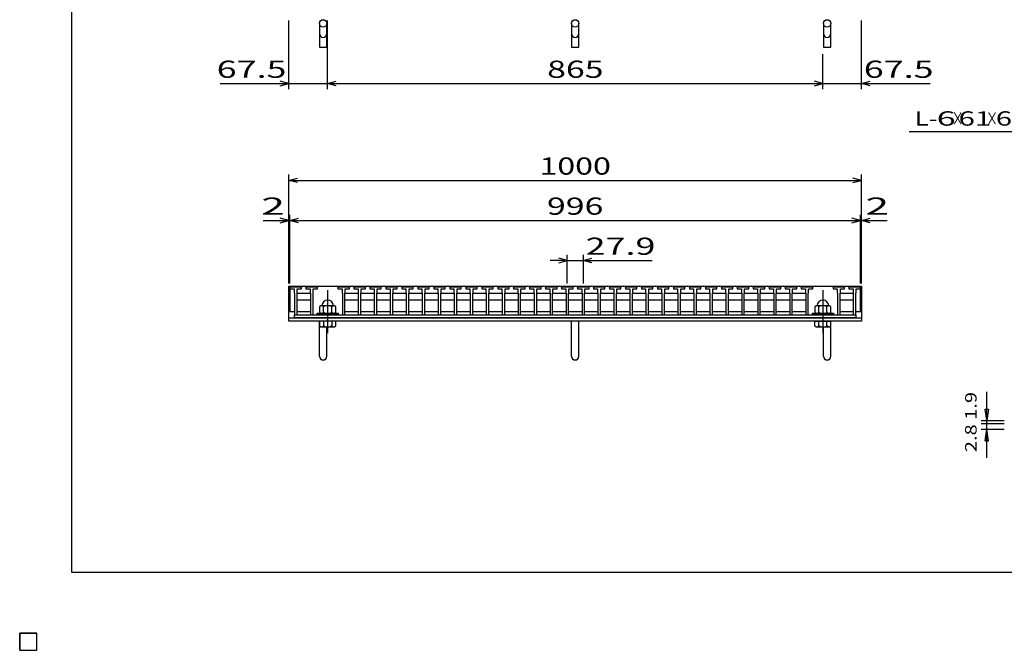
# Model space of a CAD drawing. Units: millimetres. Extents: x -182 to 173, y -128 to 105.
# Drawn here: x -182 to -10, y -128 to -18 of the extents above; entities that cross this region are included whole.
import ezdxf
from ezdxf.enums import TextEntityAlignment as Align

# ---------------------------------------------------------------- set-up
doc = ezdxf.new("R2010")
doc.units = ezdxf.units.MM
doc.header["$LTSCALE"] = 0.25
doc.linetypes.add('CENTER', pattern=[50.8, 31.75, -6.35, 6.35, -6.35])
for name, color, linetype in [('16', 7, 'Continuous'), ('19', 7, 'Continuous'), ('22', 7, 'Continuous'), ('32', 7, 'Continuous')]:
    doc.layers.add(name, color=color, linetype=linetype)
doc.styles.add('dcStyle0', font='txt.shx', dxfattribs={"width": 0.833333, "bigfont": 'bigfont'})

msp = doc.modelspace()

# ---------------------------------------------------------------- linework, layer by layer
at = {"color": 150, "linetype": 'Continuous', "lineweight": 25}
for p, q in [((-172.9, -114.65), (-172.9, 105.35)), ((173.1, -114.65), (-172.9, -114.65))]:
    msp.add_line(p, q, dxfattribs=at)
at = {"layer": '16', "color": 3, "linetype": 'Continuous', "lineweight": 25}
for p, q in [((-134.8, -64.85), (-134.75, -64.7)), ((-134.8, -64.7), (-35.2, -64.7)), ((-134.8, -64.7), (-134.8, -69.1)), ((-134.8, -64.85), (-134.8, -65.15)), ((-132.8, -64.85), (-134.8, -64.85)), ((-134.8, -65.15), (-134.07, -65.15)), ((-134.75, -64.7), (-134.46, -64.7)), ((-134.46, -64.7), (-134.41, -64.85)), ((-134.07, -65.15), (-134.07, -65.85)), ((-133.99, -64.85), (-133.94, -64.7)), ((-133.94, -64.7), (-133.65, -64.7)), ((-133.65, -64.7), (-133.6, -64.85)), ((-133.52, -65.85), (-133.52, -65.15)), ((-133.52, -65.15), (-132.8, -65.15)), ((-133.19, -64.85), (-133.14, -64.7)), ((-133.14, -64.7), (-132.85, -64.7)), ((-132.85, -64.7), (-132.8, -64.85)), ((-132.8, -65.15), (-132.8, -64.85)), ((-132.01, -64.85), (-131.96, -64.7)), ((-132.01, -64.85), (-132.01, -65.15)), ((-130.01, -64.85), (-132.01, -64.85)), ((-132.01, -65.15), (-131.28, -65.15)), ((-131.96, -64.7), (-131.67, -64.7)), ((-131.67, -64.7), (-131.62, -64.85)), ((-131.28, -65.15), (-131.28, -65.85)), ((-131.2, -64.85), (-131.15, -64.7)), ((-131.15, -64.7), (-130.86, -64.7)), ((-130.86, -64.7), (-130.81, -64.85)), ((-130.73, -65.85), (-130.73, -65.15)), ((-130.73, -65.15), (-130.01, -65.15)), ((-130.4, -64.85), (-130.35, -64.7)), ((-130.35, -64.7), (-130.06, -64.7)), ((-130.06, -64.7), (-130.01, -64.85)), ((-130.01, -65.15), (-130.01, -64.85)), ((-126.43, -64.85), (-126.38, -64.7)), ((-126.43, -64.85), (-126.43, -65.15)), ((-124.43, -64.85), (-126.43, -64.85)), ((-126.43, -65.15), (-125.7, -65.15)), ((-126.38, -64.7), (-126.09, -64.7)), ((-126.09, -64.7), (-126.04, -64.85)), ((-125.7, -65.15), (-125.7, -65.85)), ((-125.62, -64.85), (-125.57, -64.7)), ((-125.57, -64.7), (-125.28, -64.7)), ((-125.28, -64.7), (-125.23, -64.85)), ((-125.15, -65.85), (-125.15, -65.15)), ((-125.15, -65.15), (-124.43, -65.15)), ((-124.82, -64.85), (-124.77, -64.7)), ((-124.77, -64.7), (-124.48, -64.7)), ((-124.48, -64.7), (-124.43, -64.85)), ((-124.43, -65.15), (-124.43, -64.85)), ((-123.64, -64.85), (-123.59, -64.7)), ((-123.64, -64.85), (-123.64, -65.15)), ((-121.64, -64.85), (-123.64, -64.85)), ((-123.64, -65.15), (-122.92, -65.15)), ((-123.59, -64.7), (-123.3, -64.7)), ((-123.3, -64.7), (-123.25, -64.85)), ((-122.92, -65.15), (-122.92, -65.85)), ((-122.84, -64.85), (-122.79, -64.7)), ((-122.79, -64.7), (-122.5, -64.7)), ((-122.5, -64.7), (-122.45, -64.85)), ((-122.37, -65.85), (-122.37, -65.15)), ((-122.37, -65.15), (-121.64, -65.15)), ((-122.03, -64.85), (-121.98, -64.7)), ((-121.98, -64.7), (-121.69, -64.7)), ((-121.69, -64.7), (-121.64, -64.85)), ((-121.64, -65.15), (-121.64, -64.85)), ((-120.85, -64.85), (-120.8, -64.7)), ((-120.85, -64.85), (-120.85, -65.15)), ((-118.85, -64.85), (-120.85, -64.85)), ((-120.85, -65.15), (-120.12, -65.15)), ((-120.8, -64.7), (-120.51, -64.7)), ((-120.51, -64.7), (-120.46, -64.85)), ((-120.12, -65.15), (-120.12, -65.85)), ((-120.04, -64.85), (-119.99, -64.7)), ((-119.99, -64.7), (-119.7, -64.7)), ((-119.7, -64.7), (-119.65, -64.85)), ((-119.57, -65.85), (-119.57, -65.15)), ((-119.57, -65.15), (-118.85, -65.15)), ((-119.24, -64.85), (-119.19, -64.7)), ((-119.19, -64.7), (-118.9, -64.7)), ((-118.9, -64.7), (-118.85, -64.85)), ((-118.85, -65.15), (-118.85, -64.85)), ((-118.06, -64.85), (-118.01, -64.7)), ((-118.06, -64.85), (-118.06, -65.15)), ((-116.06, -64.85), (-118.06, -64.85)), ((-118.06, -65.15), (-117.33, -65.15)), ((-118.01, -64.7), (-117.72, -64.7)), ((-117.72, -64.7), (-117.67, -64.85)), ((-117.33, -65.15), (-117.33, -65.85)), ((-117.25, -64.85), (-117.2, -64.7)), ((-117.2, -64.7), (-116.91, -64.7)), ((-116.91, -64.7), (-116.86, -64.85)), ((-116.78, -65.85), (-116.78, -65.15)), ((-116.78, -65.15), (-116.06, -65.15)), ((-116.45, -64.85), (-116.4, -64.7)), ((-116.4, -64.7), (-116.11, -64.7)), ((-116.11, -64.7), (-116.06, -64.85)), ((-116.06, -65.15), (-116.06, -64.85)), ((-115.27, -64.85), (-115.22, -64.7)), ((-115.27, -64.85), (-115.27, -65.15)), ((-113.27, -64.85), (-115.27, -64.85)), ((-115.27, -65.15), (-114.55, -65.15)), ((-115.22, -64.7), (-114.93, -64.7)), ((-114.93, -64.7), (-114.88, -64.85)), ((-114.55, -65.15), (-114.55, -65.85)), ((-114.47, -64.85), (-114.42, -64.7)), ((-114.42, -64.7), (-114.13, -64.7)), ((-114.13, -64.7), (-114.08, -64.85)), ((-114, -65.85), (-114, -65.15)), ((-114, -65.15), (-113.27, -65.15)), ((-113.66, -64.85), (-113.61, -64.7)), ((-113.61, -64.7), (-113.32, -64.7)), ((-113.32, -64.7), (-113.27, -64.85)), ((-113.27, -65.15), (-113.27, -64.85)), ((-112.48, -64.85), (-112.43, -64.7)), ((-112.48, -64.85), (-112.48, -65.15)), ((-110.48, -64.85), (-112.48, -64.85)), ((-112.48, -65.15), (-111.75, -65.15)), ((-112.43, -64.7), (-112.14, -64.7)), ((-112.14, -64.7), (-112.09, -64.85)), ((-111.75, -65.15), (-111.75, -65.85)), ((-111.67, -64.85), (-111.62, -64.7)), ((-111.62, -64.7), (-111.33, -64.7)), ((-111.33, -64.7), (-111.28, -64.85)), ((-111.2, -65.85), (-111.2, -65.15)), ((-111.2, -65.15), (-110.48, -65.15)), ((-110.87, -64.85), (-110.82, -64.7)), ((-110.82, -64.7), (-110.53, -64.7)), ((-110.53, -64.7), (-110.48, -64.85)), ((-110.48, -65.15), (-110.48, -64.85)), ((-109.69, -64.85), (-109.64, -64.7)), ((-109.69, -64.85), (-109.69, -65.15)), ((-107.69, -64.85), (-109.69, -64.85)), ((-109.69, -65.15), (-108.97, -65.15)), ((-109.64, -64.7), (-109.35, -64.7)), ((-109.35, -64.7), (-109.3, -64.85)), ((-108.97, -65.15), (-108.97, -65.85)), ((-108.89, -64.85), (-108.84, -64.7)), ((-108.84, -64.7), (-108.55, -64.7)), ((-108.55, -64.7), (-108.5, -64.85)), ((-108.42, -65.85), (-108.42, -65.15)), ((-108.42, -65.15), (-107.69, -65.15)), ((-108.08, -64.85), (-108.03, -64.7)), ((-108.03, -64.7), (-107.74, -64.7)), ((-107.74, -64.7), (-107.69, -64.85)), ((-107.69, -65.15), (-107.69, -64.85)), ((-106.9, -64.85), (-106.85, -64.7)), ((-106.9, -64.85), (-106.9, -65.15)), ((-104.9, -64.85), (-106.9, -64.85)), ((-106.9, -65.15), (-106.17, -65.15)), ((-106.85, -64.7), (-106.56, -64.7)), ((-106.56, -64.7), (-106.51, -64.85)), ((-106.17, -65.15), (-106.17, -65.85)), ((-106.09, -64.85), (-106.04, -64.7)), ((-106.04, -64.7), (-105.75, -64.7)), ((-105.75, -64.7), (-105.7, -64.85)), ((-105.62, -65.85), (-105.62, -65.15)), ((-105.62, -65.15), (-104.9, -65.15)), ((-105.29, -64.85), (-105.24, -64.7)), ((-105.24, -64.7), (-104.95, -64.7)), ((-104.95, -64.7), (-104.9, -64.85)), ((-104.9, -65.15), (-104.9, -64.85)), ((-104.11, -64.85), (-104.06, -64.7)), ((-104.11, -64.85), (-104.11, -65.15)), ((-102.11, -64.85), (-104.11, -64.85)), ((-104.11, -65.15), (-103.38, -65.15)), ((-104.06, -64.7), (-103.77, -64.7)), ((-103.77, -64.7), (-103.72, -64.85)), ((-103.38, -65.15), (-103.38, -65.85)), ((-103.3, -64.85), (-103.25, -64.7)), ((-103.25, -64.7), (-102.96, -64.7)), ((-102.96, -64.7), (-102.91, -64.85)), ((-102.83, -65.85), (-102.83, -65.15)), ((-102.83, -65.15), (-102.11, -65.15)), ((-102.5, -64.85), (-102.45, -64.7)), ((-102.45, -64.7), (-102.16, -64.7)), ((-102.16, -64.7), (-102.11, -64.85)), ((-102.11, -65.15), (-102.11, -64.85)), ((-101.32, -64.85), (-101.27, -64.7)), ((-101.32, -64.85), (-101.32, -65.15)), ((-99.32, -64.85), (-101.32, -64.85)), ((-101.32, -65.15), (-100.6, -65.15)), ((-101.27, -64.7), (-100.98, -64.7)), ((-100.98, -64.7), (-100.93, -64.85)), ((-100.6, -65.15), (-100.6, -65.85)), ((-100.51, -64.85), (-100.46, -64.7)), ((-100.46, -64.7), (-100.17, -64.7)), ((-100.17, -64.7), (-100.12, -64.85)), ((-100.04, -65.85), (-100.04, -65.15)), ((-100.04, -65.15), (-99.32, -65.15)), ((-99.71, -64.85), (-99.66, -64.7)), ((-99.66, -64.7), (-99.37, -64.7)), ((-99.37, -64.7), (-99.32, -64.85)), ((-99.32, -65.15), (-99.32, -64.85)), ((-98.53, -64.85), (-98.48, -64.7)), ((-98.53, -64.85), (-98.53, -65.15)), ((-96.53, -64.85), (-98.53, -64.85)), ((-98.53, -65.15), (-97.8, -65.15)), ((-98.48, -64.7), (-98.19, -64.7)), ((-98.19, -64.7), (-98.14, -64.85)), ((-97.8, -65.15), (-97.8, -65.85)), ((-97.72, -64.85), (-97.67, -64.7)), ((-97.67, -64.7), (-97.38, -64.7)), ((-97.38, -64.7), (-97.33, -64.85)), ((-97.25, -65.85), (-97.25, -65.15)), ((-97.25, -65.15), (-96.53, -65.15)), ((-96.92, -64.85), (-96.87, -64.7)), ((-96.87, -64.7), (-96.58, -64.7)), ((-96.58, -64.7), (-96.53, -64.85)), ((-96.53, -65.15), (-96.53, -64.85)), ((-95.74, -64.85), (-95.69, -64.7)), ((-95.74, -64.85), (-95.74, -65.15)), ((-93.74, -64.85), (-95.74, -64.85)), ((-95.74, -65.15), (-95.02, -65.15)), ((-95.69, -64.7), (-95.4, -64.7)), ((-95.4, -64.7), (-95.35, -64.85)), ((-95.02, -65.15), (-95.02, -65.85)), ((-94.94, -64.85), (-94.89, -64.7)), ((-94.89, -64.7), (-94.6, -64.7)), ((-94.6, -64.7), (-94.55, -64.85)), ((-94.47, -65.85), (-94.47, -65.15)), ((-94.47, -65.15), (-93.74, -65.15)), ((-94.13, -64.85), (-94.08, -64.7)), ((-94.08, -64.7), (-93.79, -64.7)), ((-93.79, -64.7), (-93.74, -64.85)), ((-93.74, -65.15), (-93.74, -64.85)), ((-92.95, -64.85), (-92.9, -64.7)), ((-92.95, -64.85), (-92.95, -65.15)), ((-90.95, -64.85), (-92.95, -64.85)), ((-92.95, -65.15), (-92.22, -65.15)), ((-92.9, -64.7), (-92.61, -64.7)), ((-92.61, -64.7), (-92.56, -64.85)), ((-92.22, -65.15), (-92.22, -65.85)), ((-92.14, -64.85), (-92.09, -64.7)), ((-92.09, -64.7), (-91.8, -64.7)), ((-91.8, -64.7), (-91.75, -64.85)), ((-91.67, -65.85), (-91.67, -65.15)), ((-91.67, -65.15), (-90.95, -65.15)), ((-91.34, -64.85), (-91.29, -64.7)), ((-91.29, -64.7), (-91, -64.7)), ((-91, -64.7), (-90.95, -64.85)), ((-90.95, -65.15), (-90.95, -64.85)), ((-90.16, -64.85), (-90.11, -64.7)), ((-90.16, -64.85), (-90.16, -65.15)), ((-88.16, -64.85), (-90.16, -64.85)), ((-90.16, -65.15), (-89.43, -65.15)), ((-90.11, -64.7), (-89.82, -64.7)), ((-89.82, -64.7), (-89.77, -64.85)), ((-89.43, -65.15), (-89.43, -65.85)), ((-89.35, -64.85), (-89.3, -64.7)), ((-89.3, -64.7), (-89.01, -64.7)), ((-89.01, -64.7), (-88.96, -64.85)), ((-88.88, -65.85), (-88.88, -65.15)), ((-88.88, -65.15), (-88.16, -65.15)), ((-88.55, -64.85), (-88.5, -64.7)), ((-88.5, -64.7), (-88.21, -64.7)), ((-88.21, -64.7), (-88.16, -64.85)), ((-88.16, -65.15), (-88.16, -64.85)), ((-87.37, -64.85), (-87.32, -64.7)), ((-87.37, -64.85), (-87.37, -65.15)), ((-85.37, -64.85), (-87.37, -64.85)), ((-87.37, -65.15), (-86.64, -65.15)), ((-87.32, -64.7), (-87.03, -64.7)), ((-87.03, -64.7), (-86.98, -64.85)), ((-86.64, -65.15), (-86.64, -65.85)), ((-86.56, -64.85), (-86.51, -64.7)), ((-86.51, -64.7), (-86.22, -64.7)), ((-86.22, -64.7), (-86.17, -64.85)), ((-86.09, -65.85), (-86.09, -65.15)), ((-86.09, -65.15), (-85.37, -65.15)), ((-85.76, -64.85), (-85.71, -64.7)), ((-85.71, -64.7), (-85.42, -64.7)), ((-85.42, -64.7), (-85.37, -64.85)), ((-85.37, -65.15), (-85.37, -64.85)), ((-84.58, -64.85), (-84.53, -64.7)), ((-84.58, -64.85), (-84.58, -65.15)), ((-82.58, -64.85), (-84.58, -64.85)), ((-84.58, -65.15), (-83.85, -65.15)), ((-84.53, -64.7), (-84.24, -64.7)), ((-84.24, -64.7), (-84.19, -64.85)), ((-83.85, -65.15), (-83.85, -65.85)), ((-83.77, -64.85), (-83.72, -64.7)), ((-83.72, -64.7), (-83.43, -64.7)), ((-83.43, -64.7), (-83.38, -64.85)), ((-83.3, -65.85), (-83.3, -65.15)), ((-83.3, -65.15), (-82.58, -65.15)), ((-82.97, -64.85), (-82.92, -64.7)), ((-82.92, -64.7), (-82.63, -64.7)), ((-82.63, -64.7), (-82.58, -64.85)), ((-82.58, -65.15), (-82.58, -64.85)), ((-81.79, -64.85), (-81.74, -64.7)), ((-81.79, -64.85), (-81.79, -65.15)), ((-79.79, -64.85), (-81.79, -64.85)), ((-81.79, -65.15), (-81.07, -65.15)), ((-81.74, -64.7), (-81.45, -64.7)), ((-81.45, -64.7), (-81.4, -64.85)), ((-81.07, -65.15), (-81.07, -65.85)), ((-80.99, -64.85), (-80.94, -64.7)), ((-80.94, -64.7), (-80.65, -64.7)), ((-80.65, -64.7), (-80.6, -64.85)), ((-80.52, -65.85), (-80.52, -65.15)), ((-80.52, -65.15), (-79.79, -65.15)), ((-80.18, -64.85), (-80.13, -64.7)), ((-80.13, -64.7), (-79.84, -64.7)), ((-79.84, -64.7), (-79.79, -64.85)), ((-79.79, -65.15), (-79.79, -64.85)), ((-79, -64.85), (-78.95, -64.7)), ((-79, -64.85), (-79, -65.15)), ((-77, -64.85), (-79, -64.85)), ((-79, -65.15), (-78.27, -65.15)), ((-78.95, -64.7), (-78.66, -64.7)), ((-78.66, -64.7), (-78.61, -64.85)), ((-78.27, -65.15), (-78.27, -65.85)), ((-78.19, -64.85), (-78.14, -64.7)), ((-78.14, -64.7), (-77.85, -64.7)), ((-77.85, -64.7), (-77.8, -64.85)), ((-77.72, -65.85), (-77.72, -65.15)), ((-77.72, -65.15), (-77, -65.15)), ((-77.39, -64.85), (-77.34, -64.7)), ((-77.34, -64.7), (-77.05, -64.7)), ((-77.05, -64.7), (-77, -64.85)), ((-77, -65.15), (-77, -64.85)), ((-76.21, -64.85), (-76.16, -64.7)), ((-76.21, -64.85), (-76.21, -65.15)), ((-74.21, -64.85), (-76.21, -64.85)), ((-76.21, -65.15), (-75.48, -65.15)), ((-76.16, -64.7), (-75.87, -64.7)), ((-75.87, -64.7), (-75.82, -64.85)), ((-75.48, -65.15), (-75.48, -65.85)), ((-75.4, -64.85), (-75.35, -64.7)), ((-75.35, -64.7), (-75.06, -64.7)), ((-75.06, -64.7), (-75.01, -64.85)), ((-74.93, -65.85), (-74.93, -65.15)), ((-74.93, -65.15), (-74.21, -65.15)), ((-74.6, -64.85), (-74.55, -64.7)), ((-74.55, -64.7), (-74.26, -64.7)), ((-74.26, -64.7), (-74.21, -64.85)), ((-74.21, -65.15), (-74.21, -64.85)), ((-73.42, -64.85), (-73.37, -64.7)), ((-73.42, -64.85), (-73.42, -65.15)), ((-71.42, -64.85), (-73.42, -64.85)), ((-73.42, -65.15), (-72.69, -65.15)), ((-73.37, -64.7), (-73.08, -64.7)), ((-73.08, -64.7), (-73.03, -64.85)), ((-72.69, -65.15), (-72.69, -65.85)), ((-72.61, -64.85), (-72.56, -64.7)), ((-72.56, -64.7), (-72.27, -64.7)), ((-72.27, -64.7), (-72.22, -64.85)), ((-72.14, -65.85), (-72.14, -65.15)), ((-72.14, -65.15), (-71.42, -65.15)), ((-71.81, -64.85), (-71.76, -64.7)), ((-71.76, -64.7), (-71.47, -64.7)), ((-71.47, -64.7), (-71.42, -64.85)), ((-71.42, -65.15), (-71.42, -64.85)), ((-70.63, -64.85), (-70.58, -64.7)), ((-70.63, -64.85), (-70.63, -65.15)), ((-68.63, -64.85), (-70.63, -64.85)), ((-70.63, -65.15), (-69.91, -65.15)), ((-70.58, -64.7), (-70.29, -64.7)), ((-70.29, -64.7), (-70.24, -64.85)), ((-69.91, -65.15), (-69.91, -65.85)), ((-69.83, -64.85), (-69.78, -64.7)), ((-69.78, -64.7), (-69.49, -64.7)), ((-69.49, -64.7), (-69.44, -64.85)), ((-69.36, -65.85), (-69.36, -65.15)), ((-69.36, -65.15), (-68.63, -65.15)), ((-69.02, -64.85), (-68.97, -64.7)), ((-68.97, -64.7), (-68.68, -64.7)), ((-68.68, -64.7), (-68.63, -64.85)), ((-68.63, -65.15), (-68.63, -64.85)), ((-67.84, -64.85), (-67.79, -64.7)), ((-67.84, -64.85), (-67.84, -65.15)), ((-65.84, -64.85), (-67.84, -64.85)), ((-67.84, -65.15), (-67.12, -65.15)), ((-67.79, -64.7), (-67.5, -64.7)), ((-67.5, -64.7), (-67.45, -64.85)), ((-67.12, -65.15), (-67.12, -65.85)), ((-67.04, -64.85), (-66.99, -64.7)), ((-66.99, -64.7), (-66.7, -64.7)), ((-66.7, -64.7), (-66.65, -64.85)), ((-66.57, -65.85), (-66.57, -65.15)), ((-66.57, -65.15), (-65.84, -65.15)), ((-66.23, -64.85), (-66.18, -64.7)), ((-66.18, -64.7), (-65.89, -64.7)), ((-65.89, -64.7), (-65.84, -64.85)), ((-65.84, -65.15), (-65.84, -64.85)), ((-65.05, -64.85), (-65, -64.7)), ((-65.05, -64.85), (-65.05, -65.15)), ((-63.05, -64.85), (-65.05, -64.85)), ((-65.05, -65.15), (-64.32, -65.15)), ((-65, -64.7), (-64.71, -64.7)), ((-64.71, -64.7), (-64.66, -64.85)), ((-64.32, -65.15), (-64.32, -65.85)), ((-64.24, -64.85), (-64.19, -64.7)), ((-64.19, -64.7), (-63.9, -64.7)), ((-63.9, -64.7), (-63.85, -64.85)), ((-63.77, -65.85), (-63.77, -65.15)), ((-63.77, -65.15), (-63.05, -65.15)), ((-63.44, -64.85), (-63.39, -64.7)), ((-63.39, -64.7), (-63.1, -64.7)), ((-63.1, -64.7), (-63.05, -64.85)), ((-63.05, -65.15), (-63.05, -64.85)), ((-62.26, -64.85), (-62.21, -64.7)), ((-62.26, -64.85), (-62.26, -65.15)), ((-60.26, -64.85), (-62.26, -64.85)), ((-62.26, -65.15), (-61.53, -65.15)), ((-62.21, -64.7), (-61.92, -64.7)), ((-61.92, -64.7), (-61.87, -64.85)), ((-61.53, -65.15), (-61.53, -65.85)), ((-61.45, -64.85), (-61.4, -64.7)), ((-61.4, -64.7), (-61.11, -64.7)), ((-61.11, -64.7), (-61.06, -64.85)), ((-60.98, -65.85), (-60.98, -65.15)), ((-60.98, -65.15), (-60.26, -65.15)), ((-60.65, -64.85), (-60.6, -64.7)), ((-60.6, -64.7), (-60.31, -64.7)), ((-60.31, -64.7), (-60.26, -64.85)), ((-60.26, -65.15), (-60.26, -64.85)), ((-59.47, -64.85), (-59.42, -64.7)), ((-59.47, -64.85), (-59.47, -65.15)), ((-57.47, -64.85), (-59.47, -64.85)), ((-59.47, -65.15), (-58.74, -65.15)), ((-59.42, -64.7), (-59.13, -64.7)), ((-59.13, -64.7), (-59.08, -64.85)), ((-58.74, -65.15), (-58.74, -65.85)), ((-58.66, -64.85), (-58.61, -64.7)), ((-58.61, -64.7), (-58.32, -64.7)), ((-58.32, -64.7), (-58.27, -64.85)), ((-58.19, -65.85), (-58.19, -65.15)), ((-58.19, -65.15), (-57.47, -65.15)), ((-57.86, -64.85), (-57.81, -64.7)), ((-57.81, -64.7), (-57.52, -64.7)), ((-57.52, -64.7), (-57.47, -64.85)), ((-57.47, -65.15), (-57.47, -64.85)), ((-56.68, -64.85), (-56.63, -64.7)), ((-56.68, -64.85), (-56.68, -65.15)), ((-54.68, -64.85), (-56.68, -64.85)), ((-56.68, -65.15), (-55.96, -65.15)), ((-56.63, -64.7), (-56.34, -64.7)), ((-56.34, -64.7), (-56.29, -64.85)), ((-55.96, -65.15), (-55.96, -65.85)), ((-55.88, -64.85), (-55.83, -64.7)), ((-55.83, -64.7), (-55.54, -64.7)), ((-55.54, -64.7), (-55.49, -64.85)), ((-55.41, -65.85), (-55.41, -65.15)), ((-55.41, -65.15), (-54.68, -65.15)), ((-55.07, -64.85), (-55.02, -64.7)), ((-55.02, -64.7), (-54.73, -64.7)), ((-54.73, -64.7), (-54.68, -64.85)), ((-54.68, -65.15), (-54.68, -64.85)), ((-53.89, -64.85), (-53.84, -64.7)), ((-53.89, -64.85), (-53.89, -65.15)), ((-51.89, -64.85), (-53.89, -64.85)), ((-53.89, -65.15), (-53.17, -65.15)), ((-53.84, -64.7), (-53.55, -64.7)), ((-53.55, -64.7), (-53.5, -64.85)), ((-53.17, -65.15), (-53.17, -65.85)), ((-53.09, -64.85), (-53.04, -64.7)), ((-53.04, -64.7), (-52.75, -64.7)), ((-52.75, -64.7), (-52.7, -64.85)), ((-52.62, -65.85), (-52.62, -65.15)), ((-52.62, -65.15), (-51.89, -65.15)), ((-52.28, -64.85), (-52.23, -64.7)), ((-52.23, -64.7), (-51.94, -64.7)), ((-51.94, -64.7), (-51.89, -64.85)), ((-51.89, -65.15), (-51.89, -64.85)), ((-51.1, -64.85), (-51.05, -64.7)), ((-51.1, -64.85), (-51.1, -65.15)), ((-49.1, -64.85), (-51.1, -64.85)), ((-51.1, -65.15), (-50.37, -65.15)), ((-51.05, -64.7), (-50.76, -64.7)), ((-50.76, -64.7), (-50.71, -64.85)), ((-50.37, -65.15), (-50.37, -65.85)), ((-50.29, -64.85), (-50.24, -64.7)), ((-50.24, -64.7), (-49.95, -64.7)), ((-49.95, -64.7), (-49.9, -64.85)), ((-49.82, -65.85), (-49.82, -65.15)), ((-49.82, -65.15), (-49.1, -65.15)), ((-49.49, -64.85), (-49.44, -64.7)), ((-49.44, -64.7), (-49.15, -64.7)), ((-49.15, -64.7), (-49.1, -64.85)), ((-49.1, -65.15), (-49.1, -64.85)), ((-48.31, -64.85), (-48.26, -64.7)), ((-48.31, -64.85), (-48.31, -65.15)), ((-46.31, -64.85), (-48.31, -64.85)), ((-48.31, -65.15), (-47.58, -65.15)), ((-48.26, -64.7), (-47.97, -64.7)), ((-47.97, -64.7), (-47.92, -64.85)), ((-47.58, -65.15), (-47.58, -65.85)), ((-47.5, -64.85), (-47.45, -64.7)), ((-47.45, -64.7), (-47.16, -64.7)), ((-47.16, -64.7), (-47.11, -64.85)), ((-47.03, -65.85), (-47.03, -65.15)), ((-47.03, -65.15), (-46.31, -65.15)), ((-46.7, -64.85), (-46.65, -64.7)), ((-46.65, -64.7), (-46.36, -64.7)), ((-46.36, -64.7), (-46.31, -64.85)), ((-46.31, -65.15), (-46.31, -64.85)), ((-45.52, -64.85), (-45.47, -64.7)), ((-45.52, -64.85), (-45.52, -65.15)), ((-43.52, -64.85), (-45.52, -64.85)), ((-45.52, -65.15), (-44.79, -65.15)), ((-45.47, -64.7), (-45.18, -64.7)), ((-45.18, -64.7), (-45.13, -64.85)), ((-44.79, -65.15), (-44.79, -65.85)), ((-44.71, -64.85), (-44.66, -64.7)), ((-44.66, -64.7), (-44.37, -64.7)), ((-44.37, -64.7), (-44.32, -64.85)), ((-44.24, -65.85), (-44.24, -65.15)), ((-44.24, -65.15), (-43.52, -65.15)), ((-43.91, -64.85), (-43.86, -64.7)), ((-43.86, -64.7), (-43.57, -64.7)), ((-43.57, -64.7), (-43.52, -64.85)), ((-43.52, -65.15), (-43.52, -64.85)), ((-39.94, -64.85), (-39.89, -64.7)), ((-39.94, -64.85), (-39.94, -65.15)), ((-37.94, -64.85), (-39.94, -64.85)), ((-39.94, -65.15), (-39.22, -65.15)), ((-39.89, -64.7), (-39.6, -64.7)), ((-39.6, -64.7), (-39.55, -64.85)), ((-39.22, -65.15), (-39.22, -65.85)), ((-39.14, -64.85), (-39.09, -64.7)), ((-39.09, -64.7), (-38.8, -64.7)), ((-38.8, -64.7), (-38.75, -64.85)), ((-38.67, -65.85), (-38.67, -65.15)), ((-38.67, -65.15), (-37.94, -65.15)), ((-38.33, -64.85), (-38.28, -64.7)), ((-38.28, -64.7), (-37.99, -64.7)), ((-37.99, -64.7), (-37.94, -64.85)), ((-37.94, -65.15), (-37.94, -64.85)), ((-37.2, -64.85), (-37.15, -64.7)), ((-37.2, -64.85), (-37.2, -65.15)), ((-35.2, -64.85), (-37.2, -64.85)), ((-37.2, -65.15), (-36.48, -65.15)), ((-37.15, -64.7), (-36.86, -64.7)), ((-36.86, -64.7), (-36.81, -64.85)), ((-36.48, -65.15), (-36.48, -65.85)), ((-36.39, -64.85), (-36.34, -64.7)), ((-36.34, -64.7), (-36.05, -64.7)), ((-36.05, -64.7), (-36, -64.85)), ((-35.92, -65.85), (-35.92, -65.15)), ((-35.92, -65.15), (-35.2, -65.15)), ((-35.59, -64.85), (-35.54, -64.7)), ((-35.54, -64.7), (-35.25, -64.7)), ((-35.25, -64.7), (-35.2, -64.85)), ((-35.2, -69.1), (-35.2, -64.7)), ((-35.2, -65.15), (-35.2, -64.85)), ((-134.07, -65.85), (-134.02, -65.9)), ((-134.02, -65.9), (-134.02, -69.7)), ((-133.57, -65.9), (-133.52, -65.85)), ((-133.57, -69.7), (-133.57, -65.9)), ((-133.57, -66), (-133.47, -65.9)), ((-133.47, -67.1), (-133.57, -67)), ((-133.47, -65.9), (-131.33, -65.9)), ((-131.33, -65.9), (-131.23, -66)), ((-131.23, -67), (-131.33, -67.1)), ((-131.28, -65.85), (-131.23, -65.9)), ((-131.23, -65.9), (-131.23, -69.7)), ((-130.78, -65.9), (-130.73, -65.85)), ((-130.78, -69.7), (-130.78, -65.9)), ((-125.7, -65.85), (-125.65, -65.9)), ((-125.65, -65.9), (-125.65, -69.7)), ((-125.2, -65.9), (-125.15, -65.85)), ((-125.2, -69.7), (-125.2, -65.9)), ((-125.2, -66), (-125.1, -65.9)), ((-125.1, -67.1), (-125.2, -67)), ((-125.1, -65.9), (-122.96, -65.9)), ((-122.96, -65.9), (-122.87, -66)), ((-122.87, -67), (-122.96, -67.1)), ((-122.92, -65.85), (-122.87, -65.9)), ((-122.87, -65.9), (-122.87, -69.7)), ((-122.42, -65.9), (-122.37, -65.85)), ((-122.42, -69.7), (-122.42, -65.9)), ((-122.42, -66), (-122.32, -65.9)), ((-122.32, -67.1), (-122.42, -67)), ((-122.32, -65.9), (-120.18, -65.9)), ((-120.18, -65.9), (-120.08, -66)), ((-120.08, -67), (-120.18, -67.1)), ((-120.12, -65.85), (-120.08, -65.9)), ((-120.08, -65.9), (-120.08, -69.7)), ((-119.62, -65.9), (-119.57, -65.85)), ((-119.62, -69.7), (-119.62, -65.9)), ((-119.62, -66), (-119.52, -65.9)), ((-119.52, -67.1), (-119.62, -67)), ((-119.52, -65.9), (-117.38, -65.9)), ((-117.38, -65.9), (-117.28, -66)), ((-117.28, -67), (-117.38, -67.1)), ((-117.33, -65.85), (-117.28, -65.9)), ((-117.28, -65.9), (-117.28, -69.7)), ((-116.83, -65.9), (-116.78, -65.85)), ((-116.83, -69.7), (-116.83, -65.9)), ((-116.83, -66), (-116.73, -65.9)), ((-116.73, -67.1), (-116.83, -67)), ((-116.73, -65.9), (-114.59, -65.9)), ((-114.59, -65.9), (-114.5, -66)), ((-114.5, -67), (-114.59, -67.1)), ((-114.55, -65.85), (-114.5, -65.9)), ((-114.5, -65.9), (-114.5, -69.7)), ((-114.05, -65.9), (-114, -65.85)), ((-114.05, -69.7), (-114.05, -65.9)), ((-114.05, -66), (-113.95, -65.9)), ((-113.95, -67.1), (-114.05, -67)), ((-113.95, -65.9), (-111.81, -65.9)), ((-111.81, -65.9), (-111.71, -66)), ((-111.71, -67), (-111.81, -67.1)), ((-111.75, -65.85), (-111.71, -65.9)), ((-111.71, -65.9), (-111.71, -69.7)), ((-111.25, -65.9), (-111.2, -65.85)), ((-111.25, -69.7), (-111.25, -65.9)), ((-111.25, -66), (-111.15, -65.9)), ((-111.15, -67.1), (-111.25, -67)), ((-111.15, -65.9), (-109.01, -65.9)), ((-109.01, -65.9), (-108.92, -66)), ((-108.92, -67), (-109.01, -67.1)), ((-108.97, -65.85), (-108.92, -65.9)), ((-108.92, -65.9), (-108.92, -69.7)), ((-108.47, -65.9), (-108.42, -65.85)), ((-108.47, -69.7), (-108.47, -65.9)), ((-108.47, -66), (-108.37, -65.9)), ((-108.37, -67.1), (-108.47, -67)), ((-108.37, -65.9), (-106.23, -65.9)), ((-106.23, -65.9), (-106.13, -66)), ((-106.13, -67), (-106.23, -67.1)), ((-106.17, -65.85), (-106.13, -65.9)), ((-106.13, -65.9), (-106.13, -69.7)), ((-105.67, -65.9), (-105.62, -65.85)), ((-105.67, -69.7), (-105.67, -65.9)), ((-105.67, -66), (-105.57, -65.9)), ((-105.57, -67.1), (-105.67, -67)), ((-105.57, -65.9), (-103.43, -65.9)), ((-103.43, -65.9), (-103.33, -66)), ((-103.33, -67), (-103.43, -67.1)), ((-103.38, -65.85), (-103.33, -65.9)), ((-103.33, -65.9), (-103.33, -69.7)), ((-102.88, -65.9), (-102.83, -65.85)), ((-102.88, -69.7), (-102.88, -65.9)), ((-102.88, -66), (-102.78, -65.9)), ((-102.78, -67.1), (-102.88, -67)), ((-102.78, -65.9), (-100.64, -65.9)), ((-100.64, -65.9), (-100.55, -66)), ((-100.55, -67), (-100.64, -67.1)), ((-100.6, -65.85), (-100.55, -65.9)), ((-100.55, -65.9), (-100.55, -69.7)), ((-100.1, -65.9), (-100.04, -65.85)), ((-100.1, -69.7), (-100.1, -65.9)), ((-100.1, -66), (-99.99, -65.9)), ((-99.99, -67.1), (-100.1, -67)), ((-99.99, -65.9), (-97.86, -65.9)), ((-97.86, -65.9), (-97.76, -66)), ((-97.76, -67), (-97.86, -67.1)), ((-97.8, -65.85), (-97.76, -65.9)), ((-97.76, -65.9), (-97.76, -69.7)), ((-97.3, -65.9), (-97.25, -65.85)), ((-97.3, -69.7), (-97.3, -65.9)), ((-97.3, -66), (-97.2, -65.9)), ((-97.2, -67.1), (-97.3, -67)), ((-97.2, -65.9), (-95.06, -65.9)), ((-95.06, -65.9), (-94.97, -66)), ((-94.97, -67), (-95.06, -67.1)), ((-95.02, -65.85), (-94.97, -65.9)), ((-94.97, -65.9), (-94.97, -69.7)), ((-94.52, -65.9), (-94.47, -65.85)), ((-94.52, -69.7), (-94.52, -65.9)), ((-94.52, -66), (-94.42, -65.9)), ((-94.42, -67.1), (-94.52, -67)), ((-94.42, -65.9), (-92.28, -65.9)), ((-92.28, -65.9), (-92.18, -66)), ((-92.18, -67), (-92.28, -67.1)), ((-92.22, -65.85), (-92.18, -65.9)), ((-92.18, -65.9), (-92.18, -69.7)), ((-91.72, -65.9), (-91.67, -65.85)), ((-91.72, -69.7), (-91.72, -65.9)), ((-91.72, -66), (-91.62, -65.9)), ((-91.62, -67.1), (-91.72, -67)), ((-91.62, -65.9), (-89.48, -65.9)), ((-89.48, -65.9), (-89.38, -66)), ((-89.38, -67), (-89.48, -67.1)), ((-89.43, -65.85), (-89.38, -65.9)), ((-89.38, -65.9), (-89.38, -69.7)), ((-88.93, -65.9), (-88.88, -65.85)), ((-88.93, -69.7), (-88.93, -65.9)), ((-88.93, -66), (-88.83, -65.9)), ((-88.83, -67.1), (-88.93, -67)), ((-88.83, -65.9), (-86.69, -65.9)), ((-86.69, -65.9), (-86.59, -66)), ((-86.59, -67), (-86.69, -67.1)), ((-86.64, -65.85), (-86.59, -65.9)), ((-86.59, -65.9), (-86.59, -69.7)), ((-86.14, -65.9), (-86.09, -65.85)), ((-86.14, -69.7), (-86.14, -65.9)), ((-86.14, -66), (-86.04, -65.9)), ((-86.04, -67.1), (-86.14, -67)), ((-86.04, -65.9), (-83.9, -65.9)), ((-83.9, -65.9), (-83.8, -66)), ((-83.8, -67), (-83.9, -67.1)), ((-83.85, -65.85), (-83.8, -65.9)), ((-83.8, -65.9), (-83.8, -69.7)), ((-83.35, -65.9), (-83.3, -65.85)), ((-83.35, -69.7), (-83.35, -65.9)), ((-83.35, -66), (-83.25, -65.9)), ((-83.25, -67.1), (-83.35, -67)), ((-83.25, -65.9), (-81.11, -65.9)), ((-81.11, -65.9), (-81.02, -66)), ((-81.02, -67), (-81.11, -67.1)), ((-81.07, -65.85), (-81.02, -65.9)), ((-81.02, -65.9), (-81.02, -69.7)), ((-80.57, -65.9), (-80.52, -65.85)), ((-80.57, -69.7), (-80.57, -65.9)), ((-80.57, -66), (-80.47, -65.9)), ((-80.47, -67.1), (-80.57, -67)), ((-80.47, -65.9), (-78.33, -65.9)), ((-78.33, -65.9), (-78.23, -66)), ((-78.23, -67), (-78.33, -67.1)), ((-78.27, -65.85), (-78.23, -65.9)), ((-78.23, -65.9), (-78.23, -69.7)), ((-77.77, -65.9), (-77.72, -65.85)), ((-77.77, -69.7), (-77.77, -65.9)), ((-77.77, -66), (-77.67, -65.9)), ((-77.67, -67.1), (-77.77, -67)), ((-77.67, -65.9), (-75.53, -65.9)), ((-75.53, -65.9), (-75.43, -66)), ((-75.43, -67), (-75.53, -67.1)), ((-75.48, -65.85), (-75.43, -65.9)), ((-75.43, -65.9), (-75.43, -69.7)), ((-74.98, -65.9), (-74.93, -65.85)), ((-74.98, -69.7), (-74.98, -65.9)), ((-74.98, -66), (-74.88, -65.9)), ((-74.88, -67.1), (-74.98, -67)), ((-74.88, -65.9), (-72.74, -65.9)), ((-72.74, -65.9), (-72.64, -66)), ((-72.64, -67), (-72.74, -67.1)), ((-72.69, -65.85), (-72.64, -65.9)), ((-72.64, -65.9), (-72.64, -69.7)), ((-72.19, -65.9), (-72.14, -65.85)), ((-72.19, -69.7), (-72.19, -65.9)), ((-72.19, -66), (-72.09, -65.9)), ((-72.09, -67.1), (-72.19, -67)), ((-72.09, -65.9), (-69.95, -65.9)), ((-69.95, -65.9), (-69.86, -66)), ((-69.86, -67), (-69.95, -67.1)), ((-69.91, -65.85), (-69.86, -65.9)), ((-69.86, -65.9), (-69.86, -69.7)), ((-69.41, -65.9), (-69.36, -65.85)), ((-69.41, -69.7), (-69.41, -65.9)), ((-69.41, -66), (-69.31, -65.9)), ((-69.31, -67.1), (-69.41, -67)), ((-69.31, -65.9), (-67.17, -65.9)), ((-67.17, -65.9), (-67.07, -66)), ((-67.07, -67), (-67.17, -67.1)), ((-67.12, -65.85), (-67.07, -65.9)), ((-67.07, -65.9), (-67.07, -69.7)), ((-66.62, -65.9), (-66.57, -65.85)), ((-66.62, -69.7), (-66.62, -65.9)), ((-66.62, -66), (-66.52, -65.9)), ((-66.52, -67.1), (-66.62, -67)), ((-66.52, -65.9), (-64.38, -65.9)), ((-64.38, -65.9), (-64.28, -66)), ((-64.28, -67), (-64.38, -67.1)), ((-64.32, -65.85), (-64.28, -65.9)), ((-64.28, -65.9), (-64.28, -69.7)), ((-63.82, -65.9), (-63.77, -65.85)), ((-63.82, -69.7), (-63.82, -65.9)), ((-63.82, -66), (-63.72, -65.9)), ((-63.72, -67.1), (-63.82, -67)), ((-63.72, -65.9), (-61.58, -65.9)), ((-61.58, -65.9), (-61.48, -66)), ((-61.48, -67), (-61.58, -67.1)), ((-61.53, -65.85), (-61.48, -65.9)), ((-61.48, -65.9), (-61.48, -69.7)), ((-61.03, -65.9), (-60.98, -65.85)), ((-61.03, -69.7), (-61.03, -65.9)), ((-61.03, -66), (-60.93, -65.9)), ((-60.93, -67.1), (-61.03, -67)), ((-60.93, -65.9), (-58.79, -65.9)), ((-58.79, -65.9), (-58.69, -66)), ((-58.69, -67), (-58.79, -67.1)), ((-58.74, -65.85), (-58.69, -65.9)), ((-58.69, -65.9), (-58.69, -69.7)), ((-58.24, -65.9), (-58.19, -65.85)), ((-58.24, -69.7), (-58.24, -65.9)), ((-58.24, -66), (-58.14, -65.9)), ((-58.14, -67.1), (-58.24, -67)), ((-58.14, -65.9), (-56, -65.9)), ((-56, -65.9), (-55.91, -66)), ((-55.91, -67), (-56, -67.1)), ((-55.96, -65.85), (-55.91, -65.9)), ((-55.91, -65.9), (-55.91, -69.7)), ((-55.46, -65.9), (-55.41, -65.85)), ((-55.46, -69.7), (-55.46, -65.9)), ((-55.46, -66), (-55.36, -65.9)), ((-55.36, -67.1), (-55.46, -67)), ((-55.36, -65.9), (-53.22, -65.9)), ((-53.22, -65.9), (-53.12, -66)), ((-53.12, -67), (-53.22, -67.1)), ((-53.17, -65.85), (-53.12, -65.9)), ((-53.12, -65.9), (-53.12, -69.7)), ((-52.67, -65.9), (-52.62, -65.85)), ((-52.67, -69.7), (-52.67, -65.9)), ((-52.67, -66), (-52.57, -65.9)), ((-52.57, -67.1), (-52.67, -67)), ((-52.57, -65.9), (-50.43, -65.9)), ((-50.43, -65.9), (-50.33, -66)), ((-50.33, -67), (-50.43, -67.1)), ((-50.37, -65.85), (-50.33, -65.9)), ((-50.33, -65.9), (-50.33, -69.7)), ((-49.87, -65.9), (-49.82, -65.85)), ((-49.87, -69.7), (-49.87, -65.9)), ((-49.87, -66), (-49.77, -65.9)), ((-49.77, -67.1), (-49.87, -67)), ((-49.77, -65.9), (-47.63, -65.9)), ((-47.63, -65.9), (-47.53, -66)), ((-47.53, -67), (-47.63, -67.1)), ((-47.58, -65.85), (-47.53, -65.9)), ((-47.53, -65.9), (-47.53, -69.7)), ((-47.08, -65.9), (-47.03, -65.85)), ((-47.08, -69.7), (-47.08, -65.9)), ((-47.08, -66), (-46.98, -65.9)), ((-46.98, -67.1), (-47.08, -67)), ((-46.98, -65.9), (-44.84, -65.9)), ((-44.84, -65.9), (-44.74, -66)), ((-44.74, -67), (-44.84, -67.1)), ((-44.79, -65.85), (-44.74, -65.9)), ((-44.74, -65.9), (-44.74, -69.7)), ((-44.29, -65.9), (-44.24, -65.85)), ((-44.29, -69.7), (-44.29, -65.9)), ((-39.22, -65.85), (-39.17, -65.9)), ((-39.17, -65.9), (-39.17, -69.7)), ((-38.72, -65.9), (-38.67, -65.85)), ((-38.72, -69.7), (-38.72, -65.9)), ((-38.72, -66), (-38.62, -65.9)), ((-38.62, -67.1), (-38.72, -67)), ((-38.62, -65.9), (-36.48, -65.9)), ((-36.48, -65.9), (-36.38, -66)), ((-36.38, -67), (-36.48, -67.1)), ((-36.48, -65.85), (-36.43, -65.9)), ((-36.43, -65.9), (-36.43, -69.7)), ((-35.97, -65.9), (-35.92, -65.85)), ((-35.97, -69.7), (-35.97, -65.9)), ((-131.33, -67.1), (-133.47, -67.1)), ((-129.42, -68.1), (-129.62, -68.3)), ((-129.62, -68.3), (-129.62, -69.2)), ((-127.02, -68.1), (-129.42, -68.1)), ((-128.92, -68.3), (-129.12, -68.1)), ((-128.72, -68.1), (-128.92, -68.3)), ((-128.92, -69.2), (-128.92, -68.3)), ((-127.52, -68.3), (-127.72, -68.1)), ((-127.32, -68.1), (-127.52, -68.3)), ((-127.52, -69.2), (-127.52, -68.3)), ((-126.82, -68.3), (-127.02, -68.1)), ((-126.82, -69.2), (-126.82, -68.3)), ((-122.96, -67.1), (-125.1, -67.1)), ((-120.18, -67.1), (-122.32, -67.1)), ((-117.38, -67.1), (-119.52, -67.1)), ((-114.59, -67.1), (-116.73, -67.1)), ((-111.81, -67.1), (-113.95, -67.1)), ((-109.01, -67.1), (-111.15, -67.1)), ((-106.23, -67.1), (-108.37, -67.1)), ((-103.43, -67.1), (-105.57, -67.1)), ((-100.64, -67.1), (-102.78, -67.1)), ((-97.86, -67.1), (-99.99, -67.1)), ((-95.06, -67.1), (-97.2, -67.1)), ((-92.28, -67.1), (-94.42, -67.1)), ((-89.48, -67.1), (-91.62, -67.1)), ((-86.69, -67.1), (-88.83, -67.1)), ((-83.9, -67.1), (-86.04, -67.1)), ((-81.11, -67.1), (-83.25, -67.1)), ((-78.33, -67.1), (-80.47, -67.1)), ((-75.53, -67.1), (-77.67, -67.1)), ((-72.74, -67.1), (-74.88, -67.1)), ((-69.95, -67.1), (-72.09, -67.1)), ((-67.17, -67.1), (-69.31, -67.1)), ((-64.38, -67.1), (-66.52, -67.1)), ((-61.58, -67.1), (-63.72, -67.1)), ((-58.79, -67.1), (-60.93, -67.1)), ((-56, -67.1), (-58.14, -67.1)), ((-53.22, -67.1), (-55.36, -67.1)), ((-50.43, -67.1), (-52.57, -67.1)), ((-47.63, -67.1), (-49.77, -67.1)), ((-44.84, -67.1), (-46.98, -67.1)), ((-42.93, -68.1), (-43.13, -68.3)), ((-43.13, -68.3), (-43.13, -69.2)), ((-40.53, -68.1), (-42.93, -68.1)), ((-42.43, -68.3), (-42.63, -68.1)), ((-42.23, -68.1), (-42.43, -68.3)), ((-42.43, -69.2), (-42.43, -68.3)), ((-41.03, -68.3), (-41.23, -68.1)), ((-40.83, -68.1), (-41.03, -68.3)), ((-41.03, -69.2), (-41.03, -68.3)), ((-40.33, -68.3), (-40.53, -68.1)), ((-40.33, -69.2), (-40.33, -68.3)), ((-36.48, -67.1), (-38.62, -67.1)), ((-134.8, -69.1), (-134.02, -69.1)), ((-134.02, -69.7), (-133.57, -69.7)), ((-134.02, -69.7), (-35.97, -69.7)), ((-134.02, -70.2), (-134.02, -69.7)), ((-35.97, -70.2), (-134.02, -70.2)), ((-133.57, -69.1), (-131.23, -69.1)), ((-131.23, -69.7), (-130.78, -69.7)), ((-130.07, -69.7), (-130.07, -69.4)), ((-130.07, -69.4), (-126.37, -69.4)), ((-126.37, -69.7), (-130.07, -69.7)), ((-129.62, -69.2), (-129.42, -69.4)), ((-129.12, -69.4), (-128.92, -69.2)), ((-128.92, -69.2), (-128.72, -69.4)), ((-127.72, -69.4), (-127.52, -69.2)), ((-127.52, -69.2), (-127.32, -69.4)), ((-127.02, -69.4), (-126.82, -69.2)), ((-126.37, -69.4), (-126.37, -69.7)), ((-125.65, -69.7), (-125.2, -69.7)), ((-125.2, -69.1), (-122.87, -69.1)), ((-122.87, -69.7), (-122.42, -69.7)), ((-122.42, -69.1), (-120.08, -69.1)), ((-120.08, -69.7), (-119.62, -69.7)), ((-119.62, -69.1), (-117.28, -69.1)), ((-117.28, -69.7), (-116.83, -69.7)), ((-116.83, -69.1), (-114.5, -69.1)), ((-114.5, -69.7), (-114.05, -69.7)), ((-114.05, -69.1), (-111.71, -69.1)), ((-111.71, -69.7), (-111.25, -69.7)), ((-111.25, -69.1), (-108.92, -69.1)), ((-108.92, -69.7), (-108.47, -69.7)), ((-108.47, -69.1), (-106.13, -69.1)), ((-106.13, -69.7), (-105.67, -69.7)), ((-105.67, -69.1), (-103.33, -69.1)), ((-103.33, -69.7), (-102.88, -69.7)), ((-102.88, -69.1), (-100.55, -69.1)), ((-100.55, -69.7), (-100.1, -69.7)), ((-100.1, -69.1), (-97.76, -69.1)), ((-97.76, -69.7), (-97.3, -69.7)), ((-97.3, -69.1), (-94.97, -69.1)), ((-94.97, -69.7), (-94.52, -69.7)), ((-94.52, -69.1), (-92.18, -69.1)), ((-92.18, -69.7), (-91.72, -69.7)), ((-91.72, -69.1), (-89.38, -69.1)), ((-89.38, -69.7), (-88.93, -69.7)), ((-88.93, -69.1), (-86.59, -69.1)), ((-86.59, -69.7), (-86.14, -69.7)), ((-86.14, -69.1), (-83.8, -69.1)), ((-83.8, -69.7), (-83.35, -69.7)), ((-83.35, -69.1), (-81.02, -69.1)), ((-81.02, -69.7), (-80.57, -69.7)), ((-80.57, -69.1), (-78.23, -69.1)), ((-78.23, -69.7), (-77.77, -69.7)), ((-77.77, -69.1), (-75.43, -69.1)), ((-75.43, -69.7), (-74.98, -69.7)), ((-74.98, -69.1), (-72.64, -69.1)), ((-72.64, -69.7), (-72.19, -69.7)), ((-72.19, -69.1), (-69.86, -69.1)), ((-69.86, -69.7), (-69.41, -69.7)), ((-69.41, -69.1), (-67.07, -69.1)), ((-67.07, -69.7), (-66.62, -69.7)), ((-66.62, -69.1), (-64.28, -69.1)), ((-64.28, -69.7), (-63.82, -69.7)), ((-63.82, -69.1), (-61.48, -69.1)), ((-61.48, -69.7), (-61.03, -69.7)), ((-61.03, -69.1), (-58.69, -69.1)), ((-58.69, -69.7), (-58.24, -69.7)), ((-58.24, -69.1), (-55.91, -69.1)), ((-55.91, -69.7), (-55.46, -69.7)), ((-55.46, -69.1), (-53.12, -69.1)), ((-53.12, -69.7), (-52.67, -69.7)), ((-52.67, -69.1), (-50.33, -69.1)), ((-50.33, -69.7), (-49.87, -69.7)), ((-49.87, -69.1), (-47.53, -69.1)), ((-47.53, -69.7), (-47.08, -69.7)), ((-47.08, -69.1), (-44.74, -69.1)), ((-44.74, -69.7), (-44.29, -69.7)), ((-43.58, -69.7), (-43.58, -69.4)), ((-43.58, -69.4), (-39.88, -69.4)), ((-39.88, -69.7), (-43.58, -69.7)), ((-43.13, -69.2), (-42.93, -69.4)), ((-42.63, -69.4), (-42.43, -69.2)), ((-42.43, -69.2), (-42.23, -69.4)), ((-41.23, -69.4), (-41.03, -69.2)), ((-41.03, -69.2), (-40.83, -69.4)), ((-40.53, -69.4), (-40.33, -69.2)), ((-39.88, -69.4), (-39.88, -69.7)), ((-39.17, -69.7), (-38.72, -69.7)), ((-38.72, -69.1), (-36.43, -69.1)), ((-36.43, -69.7), (-35.97, -69.7)), ((-35.97, -69.1), (-35.2, -69.1)), ((-35.97, -69.7), (-35.97, -70.2)), ((-182, -125.25), (-179, -125.25)), ((-182, -128.25), (-182, -125.25)), ((-182, -125.25), (-179, -125.25)), ((-182, -128.25), (-182, -125.25)), ((-182, -125.25), (-179, -125.25)), ((-182, -128.25), (-182, -125.25)), ((-182, -125.25), (-179, -125.25)), ((-182, -128.25), (-182, -125.25)), ((-182, -125.25), (-179, -125.25)), ((-182, -128.25), (-182, -125.25)), ((-179, -128.25), (-179, -125.25)), ((-179, -128.25), (-179, -125.25)), ((-179, -128.25), (-179, -125.25)), ((-179, -128.25), (-179, -125.25)), ((-179, -128.25), (-179, -125.25)), ((-182, -128.25), (-179, -128.25)), ((-182, -128.25), (-179, -128.25)), ((-182, -128.25), (-179, -128.25)), ((-182, -128.25), (-179, -128.25)), ((-182, -128.25), (-179, -128.25))]:
    msp.add_line(p, q, dxfattribs=at)
at = {"layer": '16', "color": 3, "linetype": 'CENTER', "lineweight": 25}
for p, q in [((-128.22, -65.4), (-128.22, -72.9)), ((-41.73, -65.4), (-41.73, -72.9))]:
    msp.add_line(p, q, dxfattribs=at)
at = {"layer": '16', "color": 3, "linetype": 'Continuous', "lineweight": 25}
for centre in [(-128.22, -68.1), (-41.73, -68.1)]:
    msp.add_arc(centre, 1, 0, 180, dxfattribs=at)
at = {"layer": '19', "color": 6, "linetype": 'Continuous', "lineweight": 25}
for p, q in [((-129.65, -18.8), (-129.65, -22.96)), ((-128.35, -22.96), (-128.35, -18.8)), ((-85.65, -18.8), (-85.65, -22.96)), ((-84.35, -22.96), (-84.35, -18.8)), ((-41.65, -18.8), (-41.65, -22.96)), ((-40.35, -22.96), (-40.35, -18.8)), ((-129.65, -22.96), (-128.35, -22.96)), ((-85.65, -22.96), (-84.35, -22.96)), ((-41.65, -22.96), (-40.35, -22.96)), ((-135, -70.2), (-135, -64.7)), ((-135, -64.7), (-134.8, -64.7)), ((-35.2, -64.7), (-35, -64.7)), ((-35, -64.7), (-35, -70.2)), ((-135, -70.2), (-35, -70.2)), ((-135, -70.8), (-135, -70.2)), ((-35, -70.2), (-35, -70.8)), ((-35, -70.8), (-135, -70.8)), ((-129.65, -76.91), (-129.65, -70.8)), ((-129.62, -70.8), (-129.62, -71.6)), ((-126.82, -70.8), (-129.62, -70.8)), ((-129.62, -71.6), (-129.42, -71.8)), ((-129.42, -71.8), (-127.02, -71.8)), ((-128.92, -71.6), (-129.12, -71.8)), ((-128.92, -70.8), (-128.92, -71.6)), ((-128.72, -71.8), (-128.92, -71.6)), ((-128.35, -76.91), (-128.35, -71.8)), ((-127.52, -71.6), (-127.72, -71.8)), ((-127.52, -70.8), (-127.52, -71.6)), ((-127.32, -71.8), (-127.52, -71.6)), ((-127.02, -71.8), (-126.82, -71.6)), ((-126.82, -71.6), (-126.82, -70.8)), ((-85.65, -76.91), (-85.65, -70.8)), ((-84.35, -76.91), (-84.35, -70.8)), ((-43.13, -71.6), (-43.13, -70.8)), ((-43.13, -70.8), (-40.33, -70.8)), ((-43.13, -71.6), (-42.93, -71.8)), ((-42.93, -71.8), (-40.53, -71.8)), ((-42.43, -71.6), (-42.63, -71.8)), ((-42.43, -71.6), (-42.43, -70.8)), ((-42.23, -71.8), (-42.43, -71.6)), ((-41.65, -76.91), (-41.65, -71.8)), ((-41.03, -71.6), (-41.23, -71.8)), ((-41.03, -71.6), (-41.03, -70.8)), ((-40.83, -71.8), (-41.03, -71.6)), ((-40.53, -71.8), (-40.33, -71.6)), ((-40.35, -76.91), (-40.35, -71.8)), ((-40.33, -71.6), (-40.33, -70.8))]:
    msp.add_line(p, q, dxfattribs=at)
for centre in [(-129, -18.8), (-85, -18.8), (-41, -18.8)]:
    msp.add_circle(centre, 0.65, dxfattribs=at)
for centre in [(-129, -20.58), (-85, -20.58), (-41, -20.58), (-129, -76.91), (-85, -76.91), (-41, -76.91)]:
    msp.add_arc(centre, 0.65, 180, 0, dxfattribs=at)
at = {"layer": '22', "color": 4, "linetype": 'Continuous', "lineweight": 25}
for p, q in [((-135, -30.3), (-135, -18.3)), ((-128.22, -30.3), (-128.22, -18.3)), ((-35, -30.3), (-35, -18.3)), ((-41.73, -30.3), (-41.73, -24.15)), ((-135, -29.3), (-136.5, -28.9)), ((-128.22, -29.3), (-126.72, -28.9)), ((-41.73, -29.3), (-43.23, -28.9)), ((-35, -29.3), (-33.5, -28.9)), ((-147, -29.3), (-135, -29.3)), ((-136.5, -29.7), (-135, -29.3)), ((-135, -29.3), (-128.22, -29.3)), ((-126.72, -29.7), (-128.22, -29.3)), ((-128.22, -29.3), (-41.73, -29.3)), ((-43.23, -29.7), (-41.73, -29.3)), ((-41.73, -29.3), (-35, -29.3)), ((-33.5, -29.7), (-35, -29.3)), ((-35, -29.3), (-23, -29.3)), ((-26.7, -37.65), (-6.7, -37.65)), ((-135, -64.2), (-135, -45.2)), ((-135, -46.2), (-133.5, -45.8)), ((-133.5, -46.6), (-135, -46.2)), ((-135, -46.2), (-35, -46.2)), ((-35, -46.2), (-36.5, -45.8)), ((-36.5, -46.6), (-35, -46.2)), ((-35, -64.2), (-35, -45.2)), ((-139.5, -53.2), (-135, -53.2)), ((-135, -53.2), (-136.5, -52.8)), ((-136.5, -53.6), (-135, -53.2)), ((-135, -64.2), (-135, -52.2)), ((-135, -53.2), (-134.8, -53.2)), ((-134.8, -64.2), (-134.8, -52.2)), ((-134.8, -53.2), (-133.3, -52.8)), ((-133.3, -53.6), (-134.8, -53.2)), ((-134.8, -53.2), (-35.2, -53.2)), ((-35.2, -53.2), (-36.7, -52.8)), ((-36.7, -53.6), (-35.2, -53.2)), ((-35.2, -64.2), (-35.2, -52.2)), ((-35.2, -53.2), (-35, -53.2)), ((-35, -64.2), (-35, -52.2)), ((-35, -53.2), (-33.5, -52.8)), ((-33.5, -53.6), (-35, -53.2)), ((-35, -53.2), (-30.5, -53.2)), ((-86.37, -60.2), (-87.87, -59.8)), ((-86.37, -64.2), (-86.37, -59.2)), ((-83.58, -59.2), (-83.58, -64.2)), ((-83.58, -60.2), (-82.08, -59.8)), ((-86.37, -60.2), (-89.37, -60.2)), ((-87.87, -60.6), (-86.37, -60.2)), ((-86.37, -60.2), (-83.58, -60.2)), ((-82.08, -60.6), (-83.58, -60.2)), ((-83.58, -60.2), (-71.58, -60.2))]:
    msp.add_line(p, q, dxfattribs=at)
at = {"layer": '22', "color": 2, "linetype": 'Continuous', "lineweight": 25}
for p, q in [((-179, -125.25), (-182, -125.25)), ((-182, -125.25), (-182, -128.25)), ((-179, -125.25), (-182, -125.25)), ((-182, -125.25), (-182, -128.25)), ((-179, -125.25), (-182, -125.25)), ((-182, -125.25), (-182, -128.25)), ((-179, -128.25), (-179, -125.25)), ((-179, -128.25), (-179, -125.25)), ((-179, -128.25), (-179, -125.25)), ((-182, -128.25), (-179, -128.25)), ((-182, -128.25), (-179, -128.25)), ((-182, -128.25), (-179, -128.25))]:
    msp.add_line(p, q, dxfattribs=at)
at = {"layer": '32', "color": 4, "linetype": 'Continuous', "lineweight": 25}
for p, q in [((-13.1, -88.15), (-13.1, -83.15)), ((-13.1, -88.15), (-13.4, -86.15)), ((-13.4, -86.15), (-12.8, -86.15)), ((-12.8, -86.15), (-13.1, -88.15)), ((-14.1, -88.15), (-10.1, -88.15)), ((-14.1, -88.65), (-10.1, -88.65)), ((-13.1, -89.65), (-13.1, -88.15)), ((-14.1, -89.65), (-10.1, -89.65)), ((-13.4, -91.65), (-13.1, -89.65)), ((-12.8, -91.65), (-13.1, -89.65)), ((-13.1, -94.65), (-13.1, -89.65)), ((-13.4, -91.65), (-12.8, -91.65))]:
    msp.add_line(p, q, dxfattribs=at)
msp.add_circle((-13.1, -88.65), 0.1, dxfattribs=at)

# ---------------------------------------------------------------- texts
at = {"layer": '22', "color": 2, "style": 'dcStyle0'}
for s, height, width, p, p2 in [(' 67.5 ', 3, 0.833333, (-149, -28.3), (-134, -28.3)), (' 865 ', 3, 0.833333, (-91.22, -28.3), (-78.72, -28.3)), (' 67.5 ', 3, 0.833333, (-36, -28.3), (-21, -28.3)), ('L-', 2.5, 0.8, (-25.7, -36.65), (-21.7, -36.65)), (' 6 ', 2.5, 0.8, (-23.2, -36.65), (-17.2, -36.65)), ('×', 2.5, 0.666667, (-19.2, -36.65), (-17.2, -36.65)), (' 61 ', 2.5, 0.8, (-19.2, -36.65), (-11.2, -36.65)), ('×', 2.5, 0.666667, (-13.2, -36.65), (-11.2, -36.65)), (' 60 ', 2.5, 0.8, (-12.7, -36.65), (-4.7, -36.65)), (' 1000 ', 3, 0.833333, (-92.5, -45.2), (-77.5, -45.2)), (' 2 ', 3, 0.833333, (-141.5, -52.2), (-134, -52.2)), (' 996 ', 3, 0.833333, (-91.25, -52.2), (-78.75, -52.2)), (' 2 ', 3, 0.833333, (-36, -52.2), (-28.5, -52.2)), (' 27.9 ', 3, 0.833333, (-84.58, -59.2), (-69.58, -59.2))]:
    msp.add_text(s, height=height, dxfattribs=dict(at, width=width)).set_placement(p, p2, align=Align.FIT)
at = {"layer": '32', "color": 2, "style": 'dcStyle0', "width": 0.75}
msp.add_text('2.8 1.9', height=2, rotation=90, dxfattribs=at).set_placement((-14.9, -93.65), (-14.9, -83.15), align=Align.FIT)

doc.saveas('drawing.dxf')
